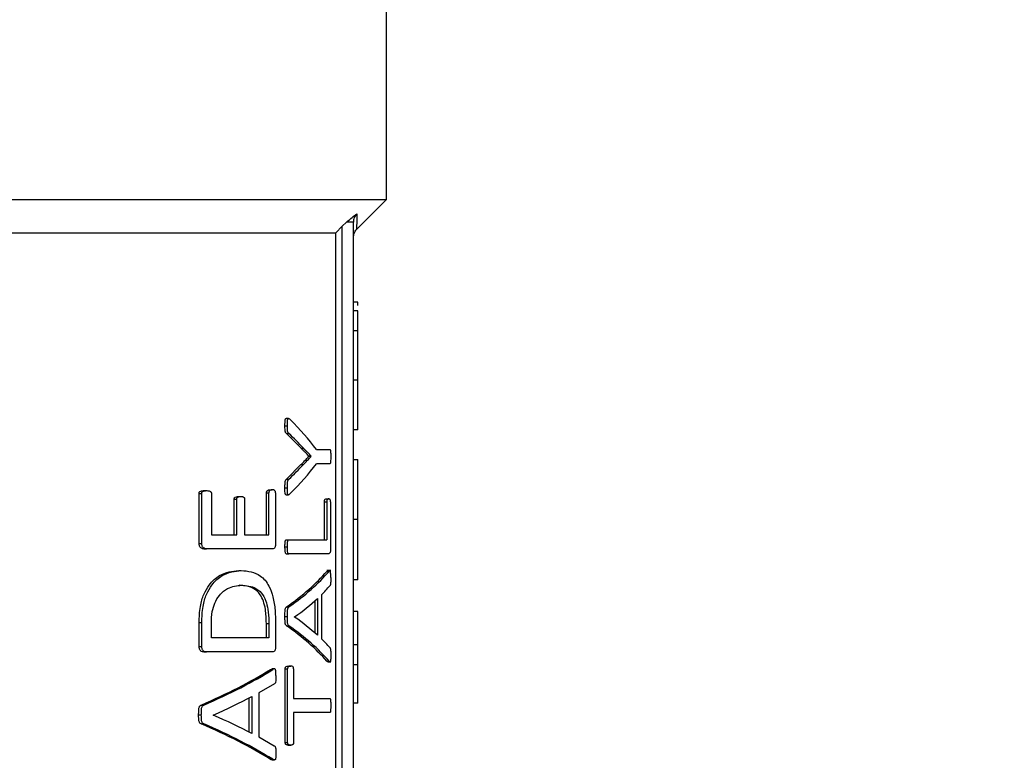
# Model space of a CAD drawing. Units: millimetres. Extents: x 5 to 415, y 5 to 292.
# Drawn here: x 67 to 71, y 251 to 254 of the extents above; entities that cross this region are included whole.
import ezdxf

# ---------------------------------------------------------------- set-up
doc = ezdxf.new("R2010")
doc.units = ezdxf.units.MM
doc.styles.add('SLDTEXTSTYLE1', font='TXT', dxfattribs={"width": 0.75})
doc.dimstyles.new('SLDDIMSTYLE2', dxfattribs={"dimtxt": 3.5, "dimasz": 3.302, "dimexe": 0, "dimexo": 0.0625, "dimgap": 0.875, "dimtad": 2, "dimlfac": 13, "dimrnd": 1e-09, "dimzin": 12, "dimdsep": 46, "dimtxsty": 'SLDTEXTSTYLE1', "dimsah": 1, "dimcen": 0.09, "dimadec": 0, "dimazin": 3, "dimtfac": 1, "dimtofl": 0, "dimtmove": 0, "dimatfit": 3, "dimfxl": 0, "dimfrac": 2, "dimtolj": 1, "dimtzin": 12, "dimarcsym": 0})

# ---------------------------------------------------------------- blocks, each defined once
blk = doc.blocks.new('_D_8')
at = {"color": 7, "linetype": 'Continuous', "lineweight": 18}
for p, q in [((52.5419, 252.3508), (52.5419, 283.1157)), ((134.8496, 252.3508), (134.8496, 283.1157)), ((52.5419, 282.1157), (134.8496, 282.1157))]:
    blk.add_line(p, q, dxfattribs=at)
for points in [[(52.5419, 282.1157), (55.8439, 281.6077), (55.8439, 282.6237)], [(134.8496, 282.1157), (131.5476, 282.6237), (131.5476, 281.6077)]]:
    blk.add_solid(points, dxfattribs=at)
at = {"color": 7, "linetype": 'Continuous', "lineweight": 18, "insert": (87.0166, 286.6274), "char_height": 3.5, "attachment_point": 1, "style": 'SLDTEXTSTYLE1'}
blk.add_mtext('1070', dxfattribs=at)

msp = doc.modelspace()

# ---------------------------------------------------------------- linework, layer by layer
at = {"color": 7, "linetype": 'Continuous', "lineweight": 25}
for p, q in [((68.46498559, 253.18772293), (68.46498559, 254.31464601)), ((66.15203984, 253.18772293), (68.46498559, 253.18772293)), ((68.3608661, 253.08360344), (68.46498559, 253.18772293)), ((68.31113944, 253.09481186), (68.32592965, 253.10874018)), ((68.34960098, 249.64926139), (68.34960098, 253.10874018)), ((66.2605689, 253.07233831), (68.28821752, 253.07233831)), ((68.31113944, 253.09481186), (68.28821752, 253.07233831)), ((68.28821752, 249.61079985), (68.28821752, 253.07233831)), ((68.31113944, 249.61079985), (68.31113944, 253.09481186)), ((68.36498559, 252.83135524), (68.34960098, 252.83135524)), ((68.36498559, 252.80062341), (68.34960098, 252.80062341)), ((68.34960098, 252.73280145), (68.36498559, 252.73280145)), ((68.36498559, 252.56112709), (68.34960098, 252.56112709)), ((68.36498559, 252.38786315), (68.36498559, 252.56112709)), ((68.12419518, 252.42785469), (68.11588071, 252.42785469)), ((68.11207663, 252.40206025), (68.12040206, 252.40206025)), ((68.36498559, 252.38786315), (68.34960098, 252.38786315)), ((68.16805941, 252.32448712), (68.11725494, 252.37562471)), ((68.11725494, 252.37562471), (68.12556546, 252.37562471)), ((68.16805941, 252.32448712), (68.17622642, 252.32448712)), ((68.22173516, 252.31972005), (68.26818989, 252.31972005)), ((68.19533145, 252.2963181), (68.19533145, 252.29675147)), ((68.19533145, 252.29675147), (68.20342345, 252.29675147)), ((68.19533145, 252.2963181), (68.20342345, 252.2963181)), ((68.20342345, 252.2963181), (68.20342345, 252.29675147)), ((68.34960098, 252.28560034), (68.36498559, 252.28560034)), ((68.11707744, 252.21657812), (68.16774967, 252.26771572)), ((68.16774967, 252.26771572), (68.17591754, 252.26771572)), ((68.26818989, 252.2707493), (68.22173516, 252.2707493)), ((68.11707744, 252.21657812), (68.12538847, 252.21657812)), ((68.11207663, 252.187109), (68.12040206, 252.187109)), ((67.81397881, 251.99350275), (67.81397881, 252.16771727)), ((67.81397881, 252.16771727), (67.82326299, 252.16771727)), ((67.82326299, 251.99350275), (67.82326299, 252.16771727)), ((67.831393, 252.1772514), (67.84061515, 252.1772514)), ((67.85675459, 252.16771727), (67.85675459, 252.02383861)), ((67.95028769, 252.15688304), (67.95910748, 252.15688304)), ((68.04769885, 252.02383861), (68.04769885, 252.16988412)), ((68.04769885, 252.16988412), (68.05621421, 252.16988412)), ((68.05621421, 252.02383861), (68.05621421, 252.16988412)), ((68.05971565, 252.17985162), (68.0681949, 252.17985162)), ((68.07969942, 252.16988412), (68.07969942, 251.99350275)), ((68.11582463, 252.16289591), (68.12413928, 252.16289591)), ((68.25597537, 252.14853911), (68.2639054, 252.14853911)), ((67.93576321, 252.02383861), (67.93576321, 252.14734891)), ((67.93576321, 252.14734891), (67.94463027, 252.14734891)), ((67.94463027, 252.02383861), (67.94463027, 252.14734891)), ((67.97208145, 252.14734891), (67.97208145, 252.02383861)), ((68.24922073, 252.0068273), (68.24922073, 252.13857162)), ((68.24922073, 252.13857162), (68.25716848, 252.13857162)), ((68.25716848, 252.13857162), (68.25716848, 252.0068273)), ((68.27039721, 252.13857162), (68.27039721, 251.97649144)), ((68.36498559, 252.07683584), (68.34960098, 252.07683584)), ((67.85675459, 252.02383861), (67.94463027, 252.02383861)), ((67.97208145, 252.02383861), (68.05621421, 252.02383861)), ((67.81397881, 251.99350275), (67.82326299, 251.99350275)), ((68.11207663, 251.98255861), (68.12040206, 251.98255861)), ((68.11672222, 252.0068273), (68.12503428, 252.0068273)), ((68.12503428, 252.0068273), (68.25716848, 252.0068273)), ((67.83053125, 251.97530123), (67.83975645, 251.97530123)), ((68.06839554, 251.97530123), (67.83975645, 251.97530123)), ((68.11672222, 251.95828992), (68.12503428, 251.95828992)), ((68.26433858, 251.95828992), (68.12503428, 251.95828992)), ((67.95150395, 251.90032831), (67.96031981, 251.90032831)), ((68.27103041, 251.89958607), (68.25708452, 251.89958607)), ((68.25716721, 251.89718482), (68.26044507, 251.89923638)), ((68.25716721, 251.89718482), (68.26509412, 251.89718482)), ((67.95296047, 251.84875735), (67.96177162, 251.84875735)), ((68.36498559, 251.86754148), (68.34960098, 251.86754148)), ((68.23869021, 251.81571136), (68.23869021, 251.66316531)), ((68.11743236, 251.77367453), (68.12574237, 251.77367453)), ((68.2164577, 251.68255743), (68.2164577, 251.79578646)), ((68.22449253, 251.80314365), (68.22449253, 251.67529966)), ((68.11207663, 251.74030508), (68.12040206, 251.74030508)), ((68.14575323, 251.7385716), (68.14575323, 251.73900497)), ((68.36498559, 251.7583905), (68.34960098, 251.7583905)), ((68.36498559, 251.64235135), (68.36498559, 251.7583905)), ((67.81397881, 251.63597294), (67.81397881, 251.71917988)), ((67.81397881, 251.71917988), (67.82326299, 251.71917988)), ((67.82326299, 251.63597294), (67.82326299, 251.71917988)), ((67.85675459, 251.6663088), (67.85675459, 251.71614629)), ((68.04749273, 251.6663088), (68.04749273, 251.71657966)), ((68.04749273, 251.71657966), (68.05600872, 251.71657966)), ((68.05600872, 251.71657966), (68.05600872, 251.6663088)), ((68.07969942, 251.71354608), (68.07969942, 251.63597294)), ((68.11725494, 251.70866911), (68.12556546, 251.70866911)), ((67.81397881, 251.63597294), (67.82326299, 251.63597294)), ((68.05600872, 251.6663088), (67.85675459, 251.6663088)), ((68.36498559, 251.64235135), (68.34960098, 251.64235135)), ((68.36498559, 251.57452938), (68.36498559, 251.64235135)), ((67.83053125, 251.61777142), (67.83975645, 251.61777142)), ((68.06839554, 251.61777142), (67.83975645, 251.61777142)), ((68.12359422, 251.56869077), (68.13188656, 251.56869077)), ((68.25705919, 251.58559218), (68.26498638, 251.58559218)), ((68.26033974, 251.58318957), (68.27102288, 251.58318957)), ((68.34960098, 251.57452938), (68.36498559, 251.57452938)), ((68.0613233, 251.55666633), (68.06742426, 251.5589341)), ((68.0613233, 251.55666633), (68.06979775, 251.55666633)), ((68.07588134, 251.55906757), (68.06742426, 251.55906757)), ((68.11297402, 251.30346866), (68.11297402, 251.55915664)), ((68.11297402, 251.55915664), (68.12129687, 251.55915664)), ((68.12129687, 251.30346866), (68.12129687, 251.55915664)), ((68.14203543, 251.55915664), (68.14203543, 251.45558134)), ((68.07576273, 251.50682884), (68.02184766, 251.47519287)), ((68.02184766, 251.47519287), (68.02184766, 251.32264682)), ((67.82128073, 251.43315603), (67.8305388, 251.43315603)), ((67.98809618, 251.33931055), (67.98809618, 251.45803372)), ((67.99679527, 251.46262516), (67.99679527, 251.33478116)), ((68.14203543, 251.45558134), (68.26818989, 251.45558134)), ((68.36498559, 251.4394153), (68.34960098, 251.4394153)), ((67.81251048, 251.39978658), (67.82179993, 251.39978658)), ((67.86345107, 251.39805311), (67.86345107, 251.39848647)), ((68.26818989, 251.40704396), (68.14203543, 251.40704396)), ((68.14203543, 251.40704396), (68.14203543, 251.30346866)), ((67.82098992, 251.36815061), (67.83024903, 251.36815061)), ((68.02184766, 251.32264682), (68.07497156, 251.29231096)), ((68.11297402, 251.30346866), (68.12129687, 251.30346866)), ((68.12359422, 251.29393453), (68.13188656, 251.29393453)), ((68.06112263, 251.24507368), (68.06959768, 251.24507368)), ((68.06723725, 251.24267108), (68.07569528, 251.24267108))]:
    msp.add_line(p, q, dxfattribs=at)
for centre, major_axis, ratio, start_param, end_param in [((65.23421636, 251.95444954), (3.12307692, 0), 0.4013377926, 0.2957127003, 0.3837521456), ((65.23421636, 251.92037805), (3.12307692, 0), 0.385620915, 0.3421874498, 0.3876460664), ((65.23421636, 252.67348506), (3.12307692, 0), 0.3868852459, 5.8953893513, 5.9407032342), ((65.23421636, 252.63601981), (3.12307692, 0), 0.4013377926, 5.8994331615, 5.9874726069), ((65.23421636, 252.11513101), (3.11538462, 0), 0.2893401015, 5.8946811826, 6.038980515), ((65.23421636, 252.11513101), (3.12307692, 0), 0.2893401015, 5.895689121, 6.0395942068), ((65.23421636, 252.05598966), (3.12307692, 0), 0.2818532819, 6.0067104013, 6.0438814801), ((65.23421636, 252.05570554), (3.12307692, 0), 0.2803030303, 5.9130143169, 5.9905174593), ((65.23421636, 251.42615077), (3.12307692, 0), 0.2765151515, 0.2926678479, 0.3701709903), ((65.23421636, 251.36828577), (3.11538462, 0), 0.2883248731, 0.2443481545, 0.3886544369), ((65.23421636, 251.36828577), (3.12307692, 0), 0.2883248731, 0.2437340877, 0.3876460664), ((65.23421636, 251.42914729), (3.12307692, 0), 0.2745098039, 0.2398752027, 0.2764749059), ((65.23421636, 251.93536905), (3.11538462, 0), 0.2893401015, 5.6922424168, 5.8496026781), ((65.23421636, 251.93536905), (3.12307692, 0), 0.2893401015, 5.69389402, 5.8507426838), ((65.23421636, 251.8709226), (3.12307692, 0), 0.2803030303, 5.7131338084, 5.797959388), ((65.23421636, 250.93200125), (3.12307692, 0), 0.2765151515, 0.4852259192, 0.5700514987), ((65.23421636, 250.8675748), (3.11538462, 0), 0.2883248731, 0.4337359253, 0.5911104138), ((65.23421636, 250.8675748), (3.12307692, 0), 0.2883248731, 0.4325954614, 0.5894582132)]:
    msp.add_ellipse(centre, major_axis=major_axis, ratio=ratio, start_param=start_param, end_param=end_param, dxfattribs=at)
for points, knots in [([(68.32592965, 253.10874018), (68.33250244, 253.11444808), (68.34538657, 253.12563681), (68.35608459, 253.13376193), (68.36132505, 253.13774205)], [0, 0, 0, 0, 0.5101464115, 1, 1, 1, 1]), ([(68.36132507, 253.13774207), (68.35958356, 253.13574007), (68.35607734, 253.13170942), (68.35249017, 253.12449558), (68.35006967, 253.11678196), (68.34975709, 253.11141871), (68.34960098, 253.10874018)], [0, 0, 0, 0, 0.2469227382, 0.4971324349, 0.7488567764, 1, 1, 1, 1]), ([(68.36132507, 253.13774207), (68.3611761, 253.12196585), (68.36087973, 253.09058146), (68.36087063, 253.08592113), (68.3608661, 253.08360344)], [0, 0, 0, 0, 0.5026772782, 1, 1, 1, 1]), ([(68.34960098, 253.05643242), (68.35014435, 253.06151779), (68.35123109, 253.07168859), (68.35765467, 253.07964874), (68.36086649, 253.08362883)], [0, 0, 0, 0, 0.49999697947, 1, 1, 1, 1]), ([(68.36498559, 252.81918035), (68.36498559, 252.82042533), (68.36498559, 252.83115398), (68.36498559, 252.83126081), (68.36498559, 252.83135524)], [0, 0, 0, 0, 0.11604253735, 1, 1, 1, 1]), ([(68.36498559, 252.73280145), (68.36498559, 252.74497464), (68.36498559, 252.76942531), (68.36498559, 252.79346591), (68.36498559, 252.80020093), (68.36498559, 252.8005547), (68.36498559, 252.80062341)], [0, 0, 0, 0, 0.2907352489, 0.5839612949, 0.9191920621, 1, 1, 1, 1]), ([(68.36498559, 252.56112709), (68.36498559, 252.58970353), (68.36498559, 252.63287054), (68.36498559, 252.69162986), (68.36498559, 252.71887413), (68.36498559, 252.73280145)], [0, 0, 0, 0, 0.489102632, 0.7388284747, 1, 1, 1, 1]), ([(68.11207663, 252.40206025), (68.11210019, 252.40584911), (68.11214026, 252.41229414), (68.11247488, 252.41977864), (68.11312901, 252.42411272), (68.11377013, 252.4263645), (68.11468438, 252.42758113), (68.11540231, 252.42803514), (68.11581694, 252.42779852), (68.11588071, 252.42776213)], [0, 0, 0, 0, 0.3691294501, 0.6279079781, 0.7240209604, 0.8211183451, 0.891364568, 0.9832931758, 1, 1, 1, 1]), ([(68.12040206, 252.40206025), (68.12042559, 252.40584989), (68.12046562, 252.41229693), (68.120799, 252.41977549), (68.12145189, 252.42411914), (68.12209004, 252.42634646), (68.12300478, 252.42763513), (68.12481009, 252.428203), (68.12724295, 252.4263289), (68.12922987, 252.4245459), (68.13014051, 252.42372872)], [0, 0, 0, 0, 0.2414461664, 0.4107553434, 0.4736006635, 0.5370895864, 0.5830144997, 0.6431007443, 0.8364270001, 1, 1, 1, 1]), ([(68.11725494, 252.37562471), (68.11649723, 252.37611014), (68.11527763, 252.37689148), (68.11380156, 252.37944369), (68.11271046, 252.38368057), (68.11216728, 252.39150748), (68.11211125, 252.39803019), (68.11207663, 252.40206025)], [0, 0, 0, 0, 0.1842524595, 0.2965711485, 0.4094496985, 0.6351279917, 1, 1, 1, 1]), ([(68.12556546, 252.37562471), (68.12480977, 252.37611025), (68.12359349, 252.37689173), (68.12212173, 252.37944449), (68.12103371, 252.3836825), (68.12049247, 252.3915091), (68.12043658, 252.39803164), (68.12040206, 252.40206025)], [0, 0, 0, 0, 0.184239602, 0.2965355321, 0.4093893364, 0.6352127168, 1, 1, 1, 1]), ([(68.19533145, 252.29675147), (68.19089606, 252.30117926), (68.18424201, 252.3078219), (68.17506127, 252.31713244), (68.17039353, 252.32203537), (68.16805941, 252.32448712)], [0, 0, 0, 0, 0.4998628775, 0.7499036737, 1, 1, 1, 1]), ([(68.20342345, 252.29675147), (68.19900024, 252.30117919), (68.19236446, 252.30782175), (68.18320898, 252.31713232), (68.17855411, 252.32203534), (68.17622642, 252.32448712)], [0, 0, 0, 0, 0.4998629981, 0.7499037383, 1, 1, 1, 1]), ([(68.26818989, 252.31972005), (68.26844614, 252.31963826), (68.26891314, 252.3194892), (68.26955112, 252.3183565), (68.27007095, 252.31608478), (68.2706895, 252.30976856), (68.27089989, 252.30257031), (68.27091514, 252.29673596), (68.2709185, 252.29545136)], [0, 0, 0, 0, 0.1078986873, 0.1966354794, 0.2862362116, 0.4168476858, 0.8716029103, 1, 1, 1, 1]), ([(68.16774967, 252.26771572), (68.17007569, 252.27012754), (68.17597481, 252.27624427), (68.18524793, 252.28554584), (68.19197018, 252.29272724), (68.19533145, 252.2963181)], [0, 0, 0, 0, 0.2455539701, 0.6227602715, 1, 1, 1, 1]), ([(68.17591754, 252.26771572), (68.17823775, 252.2701282), (68.18412092, 252.27624533), (68.1933685, 252.28554693), (68.2000717, 252.2927276), (68.20342345, 252.2963181)], [0, 0, 0, 0, 0.2456175634, 0.6227921702, 1, 1, 1, 1]), ([(68.2709185, 252.29545136), (68.27086468, 252.28914322), (68.27080015, 252.28157882), (68.2699814, 252.27393204), (68.2694458, 252.27183292), (68.26883771, 252.27092225), (68.26839642, 252.27080444), (68.26818989, 252.2707493)], [0, 0, 0, 0, 0.6145809251, 0.7369731115, 0.8158278101, 0.9138052868, 1, 1, 1, 1]), ([(68.36498559, 252.07683584), (68.36498559, 252.10403376), (68.36498559, 252.14938229), (68.36498559, 252.20358979), (68.36498559, 252.24522865), (68.36498559, 252.28059204), (68.36498559, 252.28363786), (68.36498559, 252.28560034)], [0, 0, 0, 0, 0.1788796801, 0.2982554239, 0.4173614282, 0.6245958756, 1, 1, 1, 1]), ([(68.11207663, 252.187109), (68.11210162, 252.19294647), (68.11213484, 252.20070506), (68.11306122, 252.20942228), (68.11416073, 252.21320856), (68.11557672, 252.21508512), (68.11659915, 252.21610228), (68.11707744, 252.21657812)], [0, 0, 0, 0, 0.4927522005, 0.654918088, 0.7552232168, 0.8854915601, 1, 1, 1, 1]), ([(68.12040206, 252.187109), (68.12042699, 252.19294638), (68.12046013, 252.20070537), (68.12138393, 252.20942367), (68.12248123, 252.21321128), (68.12389328, 252.2150864), (68.12491244, 252.21610319), (68.12538847, 252.21657812)], [0, 0, 0, 0, 0.49280344913, 0.65502847972, 0.75536397556, 0.88573382957, 1, 1, 1, 1]), ([(68.11582463, 252.16303921), (68.11561818, 252.16299141), (68.11506241, 252.16286273), (68.11423461, 252.1634684), (68.11343696, 252.16469761), (68.11280604, 252.16688839), (68.11193952, 252.17432093), (68.11201463, 252.18132581), (68.11207663, 252.187109)], [0, 0, 0, 0, 0.0550428458, 0.1481748305, 0.2225513334, 0.2971187842, 0.4197048871, 1, 1, 1, 1]), ([(68.13014051, 252.16674063), (68.12852781, 252.16528333), (68.12638346, 252.16334561), (68.12373531, 252.1627261), (68.12255406, 252.16344761), (68.12175847, 252.16470252), (68.12112942, 252.16688593), (68.12026529, 252.1743244), (68.12034021, 252.18132738), (68.12040206, 252.187109)], [0, 0, 0, 0, 0.2947454741, 0.3919120088, 0.4518706576, 0.4997109408, 0.5476735255, 0.6265625633, 1, 1, 1, 1]), ([(67.81397881, 252.16771727), (67.81402107, 252.16841253), (67.81410541, 252.16980007), (67.81473773, 252.17174113), (67.81590386, 252.17365202), (67.82021322, 252.17643982), (67.82556399, 252.17713619), (67.83012749, 252.17722639), (67.831393, 252.1772514)], [0, 0, 0, 0, 0.059024398, 0.1177966575, 0.1866662344, 0.2958398201, 0.804727284, 1, 1, 1, 1]), ([(67.82326299, 252.16771727), (67.82330518, 252.1684131), (67.82338936, 252.16980178), (67.82402047, 252.17174473), (67.82518497, 252.17365617), (67.82948677, 252.17644308), (67.83481724, 252.17713722), (67.83936214, 252.17722673), (67.84061515, 252.1772514)], [0, 0, 0, 0, 0.0591281434, 0.1180041575, 0.186997741, 0.2963227628, 0.8059997596, 1, 1, 1, 1]), ([(67.84061515, 252.1772514), (67.84332513, 252.17711488), (67.84748481, 252.17690532), (67.85217637, 252.17541435), (67.85468002, 252.17363781), (67.85593212, 252.17173047), (67.85664241, 252.16961914), (67.85671858, 252.16832772), (67.85675459, 252.16771727)], [0, 0, 0, 0, 0.4438265476, 0.6812498192, 0.7821555014, 0.8842267059, 0.9452743973, 1, 1, 1, 1]), ([(67.93576321, 252.14734891), (67.93579791, 252.1479881), (67.93586715, 252.14926335), (67.93645804, 252.15122553), (67.9375798, 252.15333292), (67.94127177, 252.15628222), (67.94570089, 252.15675876), (67.94933116, 252.15685712), (67.95028769, 252.15688304)], [0, 0, 0, 0, 0.05732688476, 0.11437335989, 0.20213860963, 0.33137070702, 0.82382531962, 1, 1, 1, 1]), ([(67.94463027, 252.14734891), (67.9446649, 252.14798847), (67.94473399, 252.14926445), (67.9453235, 252.15122728), (67.94644224, 252.15333461), (67.95012299, 252.15628243), (67.95453723, 252.15675898), (67.95815503, 252.15685718), (67.95910748, 252.15688304)], [0, 0, 0, 0, 0.05739753002, 0.11451465107, 0.20232777106, 0.33158376359, 0.82402784996, 1, 1, 1, 1]), ([(67.95910748, 252.15688304), (67.96094031, 252.15676225), (67.96461472, 252.15652009), (67.96874617, 252.15551165), (67.97106871, 252.15276214), (67.97173963, 252.15076501), (67.97204537, 252.14888288), (67.97207184, 252.14775742), (67.97208145, 252.14734891)], [0, 0, 0, 0, 0.3648834624, 0.7315074388, 0.8109188657, 0.8914057198, 0.9605828928, 1, 1, 1, 1]), ([(68.04769885, 252.16988412), (68.04772559, 252.1705539), (68.04777909, 252.1718937), (68.04827775, 252.1738864), (68.04945115, 252.1761954), (68.05277752, 252.17952388), (68.0564771, 252.17979325), (68.05924332, 252.17984311), (68.05971565, 252.17985162)], [0, 0, 0, 0, 0.0617969175, 0.1236171879, 0.2079365179, 0.3902364372, 0.8958845473, 1, 1, 1, 1]), ([(68.0681949, 252.17985162), (68.06529615, 252.17991379), (68.06166055, 252.17999176), (68.05798554, 252.17615758), (68.05688961, 252.17412403), (68.05632013, 252.17214734), (68.05625058, 252.17066117), (68.05621421, 252.16988412)], [0, 0, 0, 0, 0.62632740321, 0.78553620456, 0.86300911356, 0.92837399989, 1, 1, 1, 1]), ([(68.07969942, 252.16988412), (68.07967582, 252.17048263), (68.07962862, 252.17167919), (68.07916626, 252.17357052), (68.07799653, 252.17597964), (68.07472649, 252.17953944), (68.07115211, 252.17980245), (68.06853311, 252.179846), (68.0681949, 252.17985162)], [0, 0, 0, 0, 0.0565497118, 0.1130551762, 0.2034408057, 0.40647732, 0.9233546629, 1, 1, 1, 1]), ([(68.24922073, 252.13857162), (68.24923801, 252.13938984), (68.24927265, 252.14102921), (68.24961598, 252.14337842), (68.25030366, 252.14567929), (68.25243966, 252.14891617), (68.25441882, 252.14870511), (68.25597537, 252.14853911)], [0, 0, 0, 0, 0.0766075276, 0.1534879142, 0.2484626788, 0.4089380311, 1, 1, 1, 1]), ([(68.2639054, 252.14853911), (68.26276745, 252.14853542), (68.26104677, 252.14852984), (68.25901577, 252.14707878), (68.25801551, 252.14498614), (68.25748832, 252.14299002), (68.25720821, 252.14076612), (68.25718127, 252.13927809), (68.25716848, 252.13857162)], [0, 0, 0, 0, 0.4395434346, 0.6646267081, 0.7720755065, 0.8604878862, 0.933763781, 1, 1, 1, 1]), ([(68.27039721, 252.13857162), (68.27038091, 252.13939174), (68.27034827, 252.14103495), (68.27005743, 252.14320493), (68.26949322, 252.14528305), (68.26795021, 252.14798176), (68.2659804, 252.14845619), (68.26438207, 252.14852006), (68.2639054, 252.14853911)], [0, 0, 0, 0, 0.0771586827, 0.154596832, 0.228993844, 0.3744016042, 0.8134253691, 1, 1, 1, 1]), ([(68.36498559, 251.86754148), (68.36498559, 251.86929239), (68.36498559, 251.87184396), (68.36498559, 251.9025139), (68.36498559, 251.94036106), (68.36498559, 251.99184918), (68.36498559, 252.0399071), (68.36498559, 252.06734092), (68.36498559, 252.07683584)], [0, 0, 0, 0, 0.3688005238, 0.5374480806, 0.6771665945, 0.81805291, 0.9370275987, 1, 1, 1, 1]), ([(67.83053125, 251.97530123), (67.82763246, 251.97547365), (67.82345701, 251.97572201), (67.81831954, 251.979604), (67.81583011, 251.98420056), (67.8142316, 251.9889574), (67.81405729, 251.99209165), (67.81397881, 251.99350275)], [0, 0, 0, 0, 0.4025743956, 0.5798738403, 0.7582308834, 0.8911508485, 1, 1, 1, 1]), ([(67.83975645, 251.97530123), (67.83686441, 251.97547372), (67.83270072, 251.97572206), (67.82758211, 251.97961246), (67.82510437, 251.9842083), (67.82351408, 251.98896233), (67.82334088, 251.99209425), (67.82326299, 251.99350275)], [0, 0, 0, 0, 0.4028862719, 0.5800372796, 0.7582286669, 0.8912697007, 1, 1, 1, 1]), ([(68.07969942, 251.99350275), (68.07962364, 251.99180246), (68.07947245, 251.98841062), (68.07829657, 251.98374025), (68.07662559, 251.97933171), (68.07319387, 251.9757219), (68.07032446, 251.97547034), (68.06839554, 251.97530123)], [0, 0, 0, 0, 0.1389533445, 0.2771919725, 0.4409400069, 0.6241793287, 1, 1, 1, 1]), ([(68.11207663, 251.98255861), (68.11214204, 251.98686761), (68.11224189, 251.99344603), (68.1130383, 252.00079815), (68.1138908, 252.00430723), (68.11488283, 252.00610783), (68.11586788, 252.00675437), (68.11653773, 252.00681155), (68.11672222, 252.0068273)], [0, 0, 0, 0, 0.4235676679, 0.6466482704, 0.7437698485, 0.825958233, 0.952065191, 1, 1, 1, 1]), ([(68.11672222, 251.95828992), (68.116172, 251.95841288), (68.11528501, 251.95861109), (68.1141722, 251.96013175), (68.11324255, 251.96308315), (68.11227929, 251.97064859), (68.112161, 251.97760061), (68.11207663, 251.98255861)], [0, 0, 0, 0, 0.1420090197, 0.2289260031, 0.3161447125, 0.5122927259, 1, 1, 1, 1]), ([(68.12040206, 251.98255861), (68.12046727, 251.98686759), (68.12056682, 251.9934457), (68.12136089, 252.00079738), (68.12221067, 252.00430615), (68.12319921, 252.00610661), (68.12418153, 252.00675406), (68.12484969, 252.00681145), (68.12503428, 252.0068273)], [0, 0, 0, 0, 0.42361420089, 0.64669056854, 0.74379628356, 0.82594947148, 0.9519178353, 1, 1, 1, 1]), ([(68.12503428, 251.95828992), (68.12448588, 251.9584128), (68.12360166, 251.95861093), (68.12249219, 251.96013051), (68.12156521, 251.96308026), (68.12060419, 251.97064592), (68.12048622, 251.97759863), (68.12040206, 251.98255861)], [0, 0, 0, 0, 0.1419050899, 0.2288018413, 0.3160010279, 0.5120444798, 1, 1, 1, 1]), ([(68.27039721, 251.97649144), (68.27035256, 251.97470766), (68.27026348, 251.97114854), (68.26957116, 251.96621731), (68.26860434, 251.96184594), (68.266774, 251.95870225), (68.26531067, 251.9584545), (68.26433858, 251.95828992)], [0, 0, 0, 0, 0.1519579552, 0.3031971721, 0.4828012906, 0.6564276434, 1, 1, 1, 1]), ([(67.81397881, 251.71917988), (67.81465735, 251.73834443), (67.81589606, 251.77332992), (67.82962949, 251.81878523), (67.85231538, 251.8575571), (67.89453336, 251.89384623), (67.929251, 251.89779639), (67.95150395, 251.90032831)], [0, 0, 0, 0, 0.1592734002, 0.29075871155, 0.42174514955, 0.62935629315, 1, 1, 1, 1]), ([(67.82326299, 251.71917988), (67.82394024, 251.73836187), (67.82517629, 251.77337065), (67.83888374, 251.81885173), (67.86151618, 251.8576211), (67.90358527, 251.89385758), (67.93816678, 251.8978017), (67.96031981, 251.90032831)], [0, 0, 0, 0, 0.1595096584, 0.2911187671, 0.4222304059, 0.6298787745, 1, 1, 1, 1]), ([(67.96031981, 251.90032831), (67.9835696, 251.89814433), (68.0188206, 251.89483301), (68.05471431, 251.8539428), (68.07115815, 251.80979266), (68.07871746, 251.76286454), (68.07937261, 251.72996005), (68.07969942, 251.71354608)], [0, 0, 0, 0, 0.3944534148, 0.5980648667, 0.7321824281, 0.8664027359, 1, 1, 1, 1]), ([(68.2709185, 251.87594972), (68.27094439, 251.88117426), (68.27097593, 251.88753779), (68.27049143, 251.8947454), (68.27004025, 251.89748395), (68.2693432, 251.89919434), (68.26766592, 251.90018877), (68.26623725, 251.89852004), (68.26509412, 251.89718482)], [0, 0, 0, 0, 0.3568850791, 0.4346881173, 0.5133714545, 0.5808190179, 0.6645985609, 1, 1, 1, 1]), ([(68.2709185, 251.87594972), (68.27089775, 251.8710408), (68.2708663, 251.86360331), (68.27055317, 251.85519589), (68.27002487, 251.85128471), (68.26929504, 251.84913841), (68.26869287, 251.84805922), (68.26829565, 251.84734734)], [0, 0, 0, 0, 0.4409131312, 0.6680273375, 0.7520153069, 0.8364171467, 1, 1, 1, 1]), ([(67.85675459, 251.71614629), (67.85719343, 251.73021015), (67.85797926, 251.75539414), (67.86843845, 251.79000143), (67.88666667, 251.81962475), (67.91945626, 251.84476316), (67.94554648, 251.84722584), (67.96177162, 251.84875735)], [0, 0, 0, 0, 0.1528063966, 0.2736285045, 0.4238055831, 0.6416727576, 1, 1, 1, 1]), ([(68.04749273, 251.71657966), (68.04705367, 251.73319374), (68.04631989, 251.76096038), (68.03777794, 251.79514814), (68.0243933, 251.82119398), (67.99676491, 251.8458367), (67.97062009, 251.8475799), (67.95296047, 251.84875735)], [0, 0, 0, 0, 0.1773668442, 0.2964282197, 0.4151624871, 0.6049692686, 1, 1, 1, 1]), ([(67.96177162, 251.84875735), (67.97871961, 251.84760841), (68.00281081, 251.84597522), (68.0305751, 251.82406426), (68.04531674, 251.79908375), (68.05412956, 251.76361024), (68.0559125, 251.73570319), (68.05599627, 251.71905415), (68.05600872, 251.71657966)], [0, 0, 0, 0, 0.3797228396, 0.539767537, 0.7014814581, 0.8198422556, 0.9732238195, 1, 1, 1, 1]), ([(68.11207663, 251.74030508), (68.11208957, 251.74465019), (68.11211243, 251.75232652), (68.11248212, 251.76181955), (68.11363206, 251.76802584), (68.11504746, 251.77152542), (68.11642074, 251.77305966), (68.11720919, 251.77353889), (68.11743236, 251.77367453)], [0, 0, 0, 0, 0.3281272263, 0.5796896089, 0.7089149406, 0.8391330963, 0.954468689, 1, 1, 1, 1]), ([(68.12040206, 251.74030508), (68.12041497, 251.74465018), (68.12043777, 251.7523275), (68.12080644, 251.76182128), (68.12195357, 251.76802787), (68.12336514, 251.7715268), (68.12473433, 251.77306018), (68.12552022, 251.77353914), (68.12574237, 251.77367453)], [0, 0, 0, 0, 0.3281605619, 0.5798241234, 0.7090365909, 0.8392425712, 0.9545588037, 1, 1, 1, 1]), ([(68.11725494, 251.70866911), (68.11651258, 251.70932853), (68.1152824, 251.71042127), (68.11372296, 251.71357783), (68.11265825, 251.71887017), (68.11206881, 251.72803111), (68.11207363, 251.73558977), (68.11207663, 251.74030508)], [0, 0, 0, 0, 0.1629042461, 0.2699512636, 0.4005963621, 0.6260752751, 1, 1, 1, 1]), ([(68.12556546, 251.70866911), (68.12482549, 251.70932834), (68.12359907, 251.71042095), (68.12204417, 251.7135761), (68.1209823, 251.71886766), (68.1203942, 251.72802905), (68.12039904, 251.73558871), (68.12040206, 251.74030508)], [0, 0, 0, 0, 0.1628073356, 0.2698347586, 0.400457717, 0.6259530407, 1, 1, 1, 1]), ([(67.83053125, 251.61777142), (67.82763246, 251.61794385), (67.82345701, 251.6181922), (67.81831954, 251.62207419), (67.81583011, 251.62667075), (67.8142316, 251.63142759), (67.81405729, 251.63456184), (67.81397881, 251.63597294)], [0, 0, 0, 0, 0.4025743956, 0.5798738403, 0.7582308834, 0.8911508485, 1, 1, 1, 1]), ([(67.83975645, 251.61777142), (67.83686441, 251.61794392), (67.83270072, 251.61819225), (67.82758211, 251.62208265), (67.82510437, 251.62667849), (67.82351408, 251.63143252), (67.82334088, 251.63456444), (67.82326299, 251.63597294)], [0, 0, 0, 0, 0.4028862719, 0.5800372796, 0.7582286669, 0.8912697007, 1, 1, 1, 1]), ([(68.07969942, 251.63597294), (68.07962364, 251.63427265), (68.07947245, 251.63088081), (68.07829657, 251.62621044), (68.07662559, 251.6218019), (68.07319387, 251.6181921), (68.07032446, 251.61794053), (68.06839554, 251.61777142)], [0, 0, 0, 0, 0.1389533445, 0.2771919725, 0.4409400069, 0.6241793287, 1, 1, 1, 1]), ([(68.2709185, 251.60596054), (68.27093816, 251.60054001), (68.27096166, 251.59406153), (68.2703344, 251.58725658), (68.26990986, 251.58506619), (68.26928123, 251.58359638), (68.26788355, 251.58271524), (68.26641272, 251.58407359), (68.26525973, 251.58530115), (68.26498638, 251.58559218)], [0, 0, 0, 0, 0.3725661145, 0.4452809013, 0.5061448063, 0.567166842, 0.6540669025, 0.9179876055, 1, 1, 1, 1]), ([(68.2678722, 251.63282945), (68.26829697, 251.63234932), (68.26902639, 251.63152483), (68.26987167, 251.62871461), (68.27049614, 251.62467359), (68.27090171, 251.61689172), (68.27091175, 251.61035543), (68.2709185, 251.60596054)], [0, 0, 0, 0, 0.1670043181, 0.2867777564, 0.4055831416, 0.6003247816, 1, 1, 1, 1]), ([(68.11297402, 251.55915664), (68.11300569, 251.55992205), (68.11306889, 251.56144999), (68.113531, 251.56356905), (68.11445181, 251.56564126), (68.11779243, 251.56897345), (68.12098375, 251.56881796), (68.12359422, 251.56869077)], [0, 0, 0, 0, 0.0709839577, 0.1417018334, 0.2205615535, 0.3624259133, 1, 1, 1, 1]), ([(68.13188656, 251.56869077), (68.13015577, 251.56865821), (68.12748381, 251.56860796), (68.12436771, 251.56732244), (68.1227778, 251.56555305), (68.12190313, 251.56377411), (68.12139504, 251.5615471), (68.12132792, 251.55991271), (68.12129687, 251.55915664)], [0, 0, 0, 0, 0.4297347641, 0.6634166973, 0.7676133786, 0.8484885043, 0.9299102683, 1, 1, 1, 1]), ([(68.14203543, 251.55915664), (68.14200529, 251.5599266), (68.14194512, 251.5614637), (68.14149916, 251.56358899), (68.1406298, 251.56569736), (68.13749389, 251.56908709), (68.13440406, 251.5688687), (68.13188656, 251.56869077)], [0, 0, 0, 0, 0.0725390561, 0.1448111215, 0.2254635266, 0.3689316407, 1, 1, 1, 1]), ([(68.26033974, 251.58333577), (68.25951661, 251.58365567), (68.25841449, 251.58408399), (68.25733296, 251.58528752), (68.25705919, 251.58559218)], [0, 0, 0, 0, 0.7468624478, 1, 1, 1, 1]), ([(68.36498559, 251.4394153), (68.36498559, 251.46150327), (68.36498559, 251.49316676), (68.36498559, 251.53072286), (68.36498559, 251.55163808), (68.36498559, 251.56664284), (68.36498559, 251.57263265), (68.36498559, 251.57413877), (68.36498559, 251.57452938)], [0, 0, 0, 0, 0.3556882377, 0.5098851797, 0.6318392588, 0.7541054858, 0.9362279244, 1, 1, 1, 1]), ([(68.08067863, 251.53543123), (68.08072682, 251.540663), (68.08078559, 251.5470413), (68.07987463, 251.55423193), (68.07903971, 251.55692314), (68.07775962, 251.55864988), (68.07462084, 251.55970225), (68.0719356, 251.55801201), (68.06979775, 251.55666633)], [0, 0, 0, 0, 0.34534504708, 0.42102616686, 0.49752919613, 0.56334981832, 0.65236340512, 1, 1, 1, 1]), ([(68.08067863, 251.53543123), (68.0806399, 251.53052504), (68.080581, 251.52306098), (68.0799863, 251.51460246), (68.07898671, 251.51074908), (68.07763392, 251.50861621), (68.07651663, 251.50754897), (68.07576273, 251.50682884)], [0, 0, 0, 0, 0.4343810027, 0.6608495147, 0.7438947657, 0.8271894391, 1, 1, 1, 1]), ([(67.81251048, 251.39978658), (67.81253102, 251.40413378), (67.81256615, 251.41157066), (67.81314894, 251.42088238), (67.81484169, 251.42701062), (67.81723748, 251.43095614), (67.81958664, 251.43254201), (67.82099859, 251.43305377), (67.82128073, 251.43315603)], [0, 0, 0, 0, 0.3190950672, 0.5458854789, 0.6778028476, 0.8105219266, 0.9621378732, 1, 1, 1, 1]), ([(67.82179993, 251.39978658), (67.8218204, 251.40413376), (67.82185542, 251.41157292), (67.82243634, 251.42088636), (67.82412474, 251.42701541), (67.82651272, 251.43095899), (67.82885305, 251.43254305), (67.83025882, 251.43305423), (67.8305388, 251.43315603)], [0, 0, 0, 0, 0.3191922359, 0.5462218245, 0.6781193226, 0.8108206633, 0.9623227438, 1, 1, 1, 1]), ([(68.26818989, 251.45558134), (68.26844614, 251.45549955), (68.26891314, 251.45535049), (68.26955112, 251.45421778), (68.27007095, 251.45194607), (68.2706895, 251.44562985), (68.27089989, 251.4384316), (68.27091514, 251.43259724), (68.2709185, 251.43131265)], [0, 0, 0, 0, 0.1078986873, 0.1966354794, 0.2862362116, 0.4168476858, 0.8716029103, 1, 1, 1, 1]), ([(68.2709185, 251.43131265), (68.27088103, 251.42700565), (68.27082412, 251.42046371), (68.270365, 251.41315951), (68.26988353, 251.40968527), (68.26934121, 251.40790107), (68.26875344, 251.40715278), (68.26833946, 251.40707284), (68.26818989, 251.40704396)], [0, 0, 0, 0, 0.4290342406, 0.65166303, 0.7470812112, 0.8254909268, 0.936947625, 1, 1, 1, 1]), ([(67.82098992, 251.36815061), (67.81961002, 251.36887809), (67.81743224, 251.3700262), (67.81485366, 251.37382404), (67.81323215, 251.37955563), (67.81254292, 251.38850659), (67.81252239, 251.39564364), (67.81251048, 251.39978658)], [0, 0, 0, 0, 0.1966711752, 0.3103884538, 0.4492377022, 0.6802909167, 1, 1, 1, 1]), ([(67.83024903, 251.36815061), (67.82887638, 251.36887718), (67.82670879, 251.37002453), (67.82413959, 251.37381244), (67.82252232, 251.37953693), (67.82183174, 251.38849123), (67.82181162, 251.39563446), (67.82179993, 251.39978658)], [0, 0, 0, 0, 0.1962242349, 0.3098631738, 0.448599163, 0.6794895617, 1, 1, 1, 1]), ([(68.12359422, 251.29393453), (68.12183449, 251.29406404), (68.11913071, 251.29426304), (68.1160423, 251.29566636), (68.11448637, 251.29712994), (68.11365736, 251.29865012), (68.11315956, 251.30068868), (68.1129823, 251.30239214), (68.11297514, 251.30332263), (68.11297402, 251.30346866)], [0, 0, 0, 0, 0.43678543938, 0.67111208201, 0.76553775819, 0.83918712525, 0.91334256091, 0.98640062352, 1, 1, 1, 1]), ([(68.13188656, 251.29393453), (68.13013188, 251.29406405), (68.12743581, 251.29426305), (68.1243562, 251.29566639), (68.12280471, 251.29713011), (68.12197818, 251.29865033), (68.1214819, 251.3006886), (68.12130513, 251.30239188), (68.12129799, 251.30332251), (68.12129687, 251.30346866)], [0, 0, 0, 0, 0.4367529534, 0.6710750903, 0.7655037796, 0.8391497296, 0.9133006251, 0.9863846344, 1, 1, 1, 1]), ([(68.14203543, 251.30346866), (68.14200564, 251.30270556), (68.14194617, 251.30118208), (68.14150872, 251.29905935), (68.14068876, 251.29711256), (68.13791347, 251.29446558), (68.13486333, 251.29399646), (68.13230333, 251.2939432), (68.13188656, 251.29393453)], [0, 0, 0, 0, 0.0721316951, 0.1440070472, 0.2249418884, 0.3484485103, 0.8939276034, 1, 1, 1, 1]), ([(68.08067863, 251.26544205), (68.08071374, 251.26000698), (68.08075588, 251.25348659), (68.07957156, 251.24669131), (68.07876832, 251.24452391), (68.07757416, 251.24304362), (68.07444425, 251.24207823), (68.07173403, 251.2437533), (68.06959768, 251.24507368)], [0, 0, 0, 0, 0.3604522199, 0.432430715, 0.4928613244, 0.553325608, 0.6479052878, 1, 1, 1, 1]), ([(68.07497156, 251.29231096), (68.07575611, 251.29183889), (68.07710278, 251.29102858), (68.07870822, 251.28822338), (68.07987425, 251.28419145), (68.08064983, 251.27639546), (68.08066696, 251.269879), (68.08067863, 251.26544205)], [0, 0, 0, 0, 0.17243561691, 0.29598526578, 0.41876251781, 0.6042441135, 1, 1, 1, 1]), ([(68.06723725, 251.24279879), (68.06543575, 251.24322963), (68.06338199, 251.2437208), (68.06136979, 251.24492569), (68.06112263, 251.24507368)], [0, 0, 0, 0, 0.87716887566, 1, 1, 1, 1])]:
    msp.add_open_spline(points, degree=3, knots=knots, dxfattribs=at)
msp.add_open_spline([(68.34960098, 253.10874018), (68.34927999, 253.10874018), (68.348638, 253.10874018), (68.34354977, 253.10874018), (68.33600631, 253.10874018), (68.32928853, 253.10874018), (68.32592965, 253.10874018)], degree=3, dxfattribs=at)

# ---------------------------------------------------------------- dimensions: what is measured, and where the dimension line sits
at = {"color": 7, "linetype": 'Continuous', "lineweight": 18}
dim = msp.add_linear_dim(base=(134.84960098, 282.11569886), p1=(52.54190867, 251.35079985), p2=(134.84960098, 251.35079985), dimstyle='SLDDIMSTYLE2', dxfattribs=at)
dim.commit()
dim.dimension.update_dxf_attribs({"geometry": '_D_8', "text_midpoint": (92.18882028, 282.11569886), "dimtype": 160})

doc.saveas('drawing.dxf')
